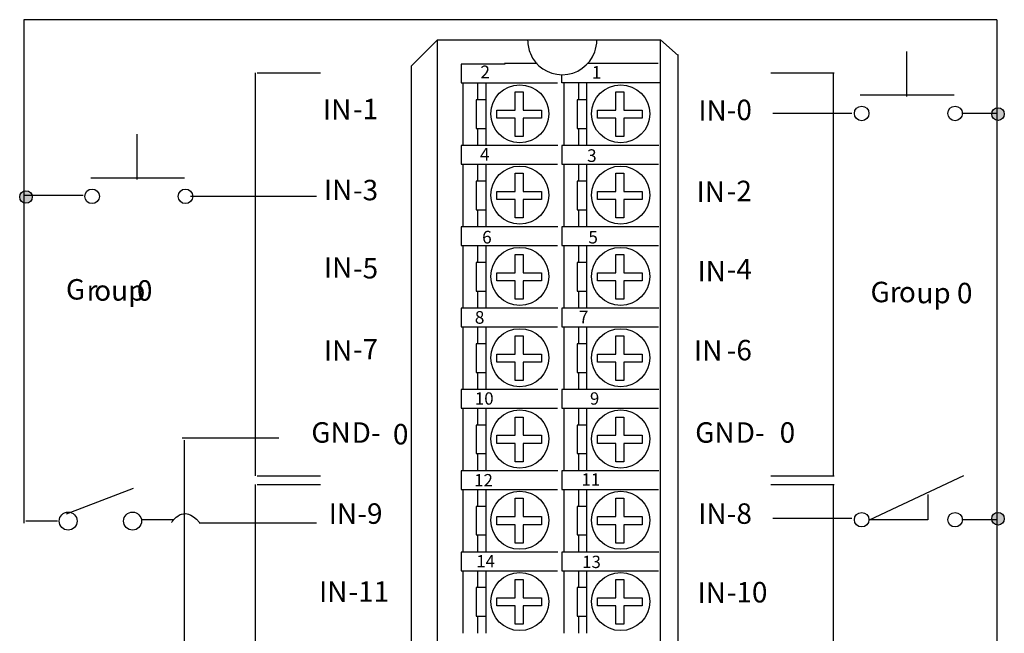
# Model space of a CAD drawing. Extents: x 64 to 154, y 75 to 190.
# Drawn here: x 65 to 153, y 135 to 190 of the extents above; entities that cross this region are included whole.
import ezdxf

# ---------------------------------------------------------------- set-up
doc = ezdxf.new("R2010")
doc.units = 0
doc.layers.add('LAYER_1', color=160, linetype='Continuous')
doc.styles.add('STD', font='txt')

# ---------------------------------------------------------------- blocks, each defined once
blk = doc.blocks.new('AI9-BLK252')
at = {"layer": 'LAYER_1', "color": 7, "lineweight": 0, "insert": (-0.45, 0.78), "char_height": 1.2914, "attachment_point": 1, "style": 'STD'}
blk.add_mtext('\\fUnivers CondensedLight|b0|i0;\\H1.2914;\\C7;1', dxfattribs=at)
blk = doc.blocks.new('AI9-BLK251')
at = {"layer": 'LAYER_1', "color": 7, "lineweight": 0, "insert": (-0.45, 0.78), "char_height": 1.2914, "attachment_point": 1, "style": 'STD'}
blk.add_mtext('\\fUnivers CondensedLight|b0|i0;\\H1.2914;\\C7;2', dxfattribs=at)
blk = doc.blocks.new('AI9-BLK250')
at = {"layer": 'LAYER_1', "color": 7, "lineweight": 0, "insert": (-0.45, 0.78), "char_height": 1.2914, "attachment_point": 1, "style": 'STD'}
blk.add_mtext('\\fUnivers CondensedLight|b0|i0;\\H1.2914;\\C7;3', dxfattribs=at)
blk = doc.blocks.new('AI9-BLK249')
at = {"layer": 'LAYER_1', "color": 7, "lineweight": 0, "insert": (-0.45, 0.78), "char_height": 1.2914, "attachment_point": 1, "style": 'STD'}
blk.add_mtext('\\fUnivers CondensedLight|b0|i0;\\H1.2914;\\C7;4', dxfattribs=at)
blk = doc.blocks.new('AI9-BLK248')
at = {"layer": 'LAYER_1', "color": 7, "lineweight": 0, "insert": (-0.45, 0.78), "char_height": 1.2914, "attachment_point": 1, "style": 'STD'}
blk.add_mtext('\\fUnivers CondensedLight|b0|i0;\\H1.2914;\\C7;5', dxfattribs=at)
blk = doc.blocks.new('AI9-BLK247')
at = {"layer": 'LAYER_1', "color": 7, "lineweight": 0, "insert": (-0.45, 0.78), "char_height": 1.2914, "attachment_point": 1, "style": 'STD'}
blk.add_mtext('\\fUnivers CondensedLight|b0|i0;\\H1.2914;\\C7;6', dxfattribs=at)
blk = doc.blocks.new('AI9-BLK246')
at = {"layer": 'LAYER_1', "color": 7, "lineweight": 0, "insert": (-0.45, 0.78), "char_height": 1.2914, "attachment_point": 1, "style": 'STD'}
blk.add_mtext('\\fUnivers CondensedLight|b0|i0;\\H1.2914;\\C7;7', dxfattribs=at)
blk = doc.blocks.new('AI9-BLK245')
at = {"layer": 'LAYER_1', "color": 7, "lineweight": 0, "insert": (-0.45, 0.78), "char_height": 1.2914, "attachment_point": 1, "style": 'STD'}
blk.add_mtext('\\fUnivers CondensedLight|b0|i0;\\H1.2914;\\C7;8', dxfattribs=at)
blk = doc.blocks.new('AI9-BLK244')
at = {"layer": 'LAYER_1', "color": 7, "lineweight": 0, "insert": (-0.45, 0.78), "char_height": 1.2914, "attachment_point": 1, "style": 'STD'}
blk.add_mtext('\\fUnivers CondensedLight|b0|i0;\\H1.2914;\\C7;9', dxfattribs=at)
blk = doc.blocks.new('AI9-BLK243')
at = {"layer": 'LAYER_1', "color": 7, "lineweight": 0, "insert": (-0.9, 0.78), "char_height": 1.2914, "attachment_point": 1, "style": 'STD'}
blk.add_mtext('\\fUnivers CondensedLight|b0|i0;\\H1.2914;\\C7;10', dxfattribs=at)
blk = doc.blocks.new('AI9-BLK242')
at = {"layer": 'LAYER_1', "color": 7, "lineweight": 0, "insert": (-0.9, 0.78), "char_height": 1.2914, "attachment_point": 1, "style": 'STD'}
blk.add_mtext('\\fUnivers CondensedLight|b0|i0;\\H1.2914;\\C7;11', dxfattribs=at)
blk = doc.blocks.new('AI9-BLK241')
at = {"layer": 'LAYER_1', "color": 7, "lineweight": 0, "insert": (-0.9, 0.78), "char_height": 1.2914, "attachment_point": 1, "style": 'STD'}
blk.add_mtext('\\fUnivers CondensedLight|b0|i0;\\H1.2914;\\C7;12', dxfattribs=at)
blk = doc.blocks.new('AI9-BLK240')
at = {"layer": 'LAYER_1', "color": 7, "lineweight": 0, "insert": (-0.9, 0.78), "char_height": 1.2914, "attachment_point": 1, "style": 'STD'}
blk.add_mtext('\\fUnivers CondensedLight|b0|i0;\\H1.2914;\\C7;13', dxfattribs=at)
blk = doc.blocks.new('AI9-BLK239')
at = {"layer": 'LAYER_1', "color": 7, "lineweight": 0, "insert": (-0.9, 0.78), "char_height": 1.2914, "attachment_point": 1, "style": 'STD'}
blk.add_mtext('\\fUnivers CondensedLight|b0|i0;\\H1.2914;\\C7;14', dxfattribs=at)
blk = doc.blocks.new('AI9-BLK65')
at = {"layer": 'LAYER_1', "color": 7, "lineweight": 0, "insert": (-0.793, 1.106), "char_height": 1.82689, "attachment_point": 1, "style": 'STD'}
blk.add_mtext('\\fUnivers CondensedLight|b0|i0;\\H1.8269;\\C7;G', dxfattribs=at)
blk = doc.blocks.new('AI9-BLK64')
at = {"layer": 'LAYER_1', "color": 7, "lineweight": 0, "insert": (-0.401, 1.106), "char_height": 1.82689, "attachment_point": 1, "style": 'STD'}
blk.add_mtext('\\fUnivers CondensedLight|b0|i0;\\H1.8269;\\C7;r', dxfattribs=at)
blk = doc.blocks.new('AI9-BLK63')
at = {"layer": 'LAYER_1', "color": 7, "lineweight": 0, "insert": (-0.674, 1.106), "char_height": 1.82689, "attachment_point": 1, "style": 'STD'}
blk.add_mtext('\\fUnivers CondensedLight|b0|i0;\\H1.8269;\\C7;o', dxfattribs=at)
blk = doc.blocks.new('AI9-BLK62')
at = {"layer": 'LAYER_1', "color": 7, "lineweight": 0, "insert": (-2.277, 1.106), "char_height": 1.82689, "attachment_point": 1, "style": 'STD'}
blk.add_mtext('\\fUnivers CondensedLight|b0|i0;\\H1.8269;\\C7;up 0', dxfattribs=at)
blk = doc.blocks.new('AI9-BLK61')
at = {"layer": 'LAYER_1', "color": 7, "lineweight": 0, "insert": (-0.793, 1.106), "char_height": 1.82689, "attachment_point": 1, "style": 'STD'}
blk.add_mtext('\\fUnivers CondensedLight|b0|i0;\\H1.8269;\\C7;G', dxfattribs=at)
blk = doc.blocks.new('AI9-BLK60')
at = {"layer": 'LAYER_1', "color": 7, "lineweight": 0, "insert": (-0.401, 1.106), "char_height": 1.82689, "attachment_point": 1, "style": 'STD'}
blk.add_mtext('\\fUnivers CondensedLight|b0|i0;\\H1.8269;\\C7;r', dxfattribs=at)
blk = doc.blocks.new('AI9-BLK59')
at = {"layer": 'LAYER_1', "color": 7, "lineweight": 0, "insert": (-2.059, 1.106), "char_height": 1.82689, "attachment_point": 1, "style": 'STD'}
blk.add_mtext('\\fUnivers CondensedLight|b0|i0;\\H1.8269;\\C7;oup', dxfattribs=at)
blk = doc.blocks.new('AI9-BLK58')
at = {"layer": 'LAYER_1', "color": 7, "lineweight": 0, "insert": (-0.892, 1.106), "char_height": 1.82689, "attachment_point": 1, "style": 'STD'}
blk.add_mtext('\\fUnivers CondensedLight|b0|i0;\\H1.8269;\\C7; 0', dxfattribs=at)
blk = doc.blocks.new('AI9-BLK50')
at = {"layer": 'LAYER_1', "color": 7, "lineweight": 0, "insert": (-1.101, 1.106), "char_height": 1.82689, "attachment_point": 1, "style": 'STD'}
blk.add_mtext('\\fUnivers CondensedLight|b0|i0;\\H1.8269;\\C7;IN', dxfattribs=at)
blk = doc.blocks.new('AI9-BLK49')
at = {"layer": 'LAYER_1', "color": 7, "lineweight": 0, "insert": (-1.007, 1.106), "char_height": 1.82689, "attachment_point": 1, "style": 'STD'}
blk.add_mtext('\\fUnivers CondensedLight|b0|i0;\\H1.8269;\\C7;-1', dxfattribs=at)
blk = doc.blocks.new('AI9-BLK48')
at = {"layer": 'LAYER_1', "color": 7, "lineweight": 0, "insert": (-1.101, 1.106), "char_height": 1.82689, "attachment_point": 1, "style": 'STD'}
blk.add_mtext('\\fUnivers CondensedLight|b0|i0;\\H1.8269;\\C7;IN', dxfattribs=at)
blk = doc.blocks.new('AI9-BLK47')
at = {"layer": 'LAYER_1', "color": 7, "lineweight": 0, "insert": (-1.007, 1.106), "char_height": 1.82689, "attachment_point": 1, "style": 'STD'}
blk.add_mtext('\\fUnivers CondensedLight|b0|i0;\\H1.8269;\\C7;-3', dxfattribs=at)
blk = doc.blocks.new('AI9-BLK46')
at = {"layer": 'LAYER_1', "color": 7, "lineweight": 0, "insert": (-1.101, 1.106), "char_height": 1.82689, "attachment_point": 1, "style": 'STD'}
blk.add_mtext('\\fUnivers CondensedLight|b0|i0;\\H1.8269;\\C7;IN', dxfattribs=at)
blk = doc.blocks.new('AI9-BLK45')
at = {"layer": 'LAYER_1', "color": 7, "lineweight": 0, "insert": (-1.007, 1.106), "char_height": 1.82689, "attachment_point": 1, "style": 'STD'}
blk.add_mtext('\\fUnivers CondensedLight|b0|i0;\\H1.8269;\\C7;-5', dxfattribs=at)
blk = doc.blocks.new('AI9-BLK44')
at = {"layer": 'LAYER_1', "color": 7, "lineweight": 0, "insert": (-1.101, 1.106), "char_height": 1.82689, "attachment_point": 1, "style": 'STD'}
blk.add_mtext('\\fUnivers CondensedLight|b0|i0;\\H1.8269;\\C7;IN', dxfattribs=at)
blk = doc.blocks.new('AI9-BLK43')
at = {"layer": 'LAYER_1', "color": 7, "lineweight": 0, "insert": (-1.007, 1.106), "char_height": 1.82689, "attachment_point": 1, "style": 'STD'}
blk.add_mtext('\\fUnivers CondensedLight|b0|i0;\\H1.8269;\\C7;-7', dxfattribs=at)
blk = doc.blocks.new('AI9-BLK42')
at = {"layer": 'LAYER_1', "color": 7, "lineweight": 0, "insert": (-1.597, 1.106), "char_height": 1.82689, "attachment_point": 1, "style": 'STD'}
blk.add_mtext('\\fUnivers CondensedLight|b0|i0;\\H1.8269;\\C7;GN', dxfattribs=at)
blk = doc.blocks.new('AI9-BLK41')
at = {"layer": 'LAYER_1', "color": 7, "lineweight": 0, "insert": (-1.191, 1.106), "char_height": 1.82689, "attachment_point": 1, "style": 'STD'}
blk.add_mtext('\\fUnivers CondensedLight|b0|i0;\\H1.8269;\\C7;D-', dxfattribs=at)
blk = doc.blocks.new('AI9-BLK40')
at = {"layer": 'LAYER_1', "color": 7, "lineweight": 0, "insert": (-0.63, 1.106), "char_height": 1.82689, "attachment_point": 1, "style": 'STD'}
blk.add_mtext('\\fUnivers CondensedLight|b0|i0;\\H1.8269;\\C7;0', dxfattribs=at)
blk = doc.blocks.new('AI9-BLK39')
at = {"layer": 'LAYER_1', "color": 7, "lineweight": 0, "insert": (-1.101, 1.106), "char_height": 1.82689, "attachment_point": 1, "style": 'STD'}
blk.add_mtext('\\fUnivers CondensedLight|b0|i0;\\H1.8269;\\C7;IN', dxfattribs=at)
blk = doc.blocks.new('AI9-BLK38')
at = {"layer": 'LAYER_1', "color": 7, "lineweight": 0, "insert": (-1.007, 1.106), "char_height": 1.82689, "attachment_point": 1, "style": 'STD'}
blk.add_mtext('\\fUnivers CondensedLight|b0|i0;\\H1.8269;\\C7;-9', dxfattribs=at)
blk = doc.blocks.new('AI9-BLK37')
at = {"layer": 'LAYER_1', "color": 7, "lineweight": 0, "insert": (-1.104, 1.106), "char_height": 1.82689, "attachment_point": 1, "style": 'STD'}
blk.add_mtext('\\fUnivers CondensedLight|b0|i0;\\H1.8269;\\C7;IN', dxfattribs=at)
blk = doc.blocks.new('AI9-BLK36')
at = {"layer": 'LAYER_1', "color": 7, "lineweight": 0, "insert": (-1.641, 1.106), "char_height": 1.82689, "attachment_point": 1, "style": 'STD'}
blk.add_mtext('\\fUnivers CondensedLight|b0|i0;\\H1.8269;\\C7;-11', dxfattribs=at)
blk = doc.blocks.new('AI9-BLK29')
at = {"layer": 'LAYER_1', "color": 7, "lineweight": 0, "insert": (-1.101, 1.106), "char_height": 1.82689, "attachment_point": 1, "style": 'STD'}
blk.add_mtext('\\fUnivers CondensedLight|b0|i0;\\H1.8269;\\C7;IN', dxfattribs=at)
blk = doc.blocks.new('AI9-BLK28')
at = {"layer": 'LAYER_1', "color": 7, "lineweight": 0, "insert": (-1.007, 1.106), "char_height": 1.82689, "attachment_point": 1, "style": 'STD'}
blk.add_mtext('\\fUnivers CondensedLight|b0|i0;\\H1.8269;\\C7;-0', dxfattribs=at)
blk = doc.blocks.new('AI9-BLK27')
at = {"layer": 'LAYER_1', "color": 7, "lineweight": 0, "insert": (-1.101, 1.106), "char_height": 1.82689, "attachment_point": 1, "style": 'STD'}
blk.add_mtext('\\fUnivers CondensedLight|b0|i0;\\H1.8269;\\C7;IN', dxfattribs=at)
blk = doc.blocks.new('AI9-BLK26')
at = {"layer": 'LAYER_1', "color": 7, "lineweight": 0, "insert": (-1.007, 1.106), "char_height": 1.82689, "attachment_point": 1, "style": 'STD'}
blk.add_mtext('\\fUnivers CondensedLight|b0|i0;\\H1.8269;\\C7;-2', dxfattribs=at)
blk = doc.blocks.new('AI9-BLK25')
at = {"layer": 'LAYER_1', "color": 7, "lineweight": 0, "insert": (-1.101, 1.106), "char_height": 1.82689, "attachment_point": 1, "style": 'STD'}
blk.add_mtext('\\fUnivers CondensedLight|b0|i0;\\H1.8269;\\C7;IN', dxfattribs=at)
blk = doc.blocks.new('AI9-BLK24')
at = {"layer": 'LAYER_1', "color": 7, "lineweight": 0, "insert": (-1.007, 1.106), "char_height": 1.82689, "attachment_point": 1, "style": 'STD'}
blk.add_mtext('\\fUnivers CondensedLight|b0|i0;\\H1.8269;\\C7;-4', dxfattribs=at)
blk = doc.blocks.new('AI9-BLK23')
at = {"layer": 'LAYER_1', "color": 7, "lineweight": 0, "insert": (-1.101, 1.106), "char_height": 1.82689, "attachment_point": 1, "style": 'STD'}
blk.add_mtext('\\fUnivers CondensedLight|b0|i0;\\H1.8269;\\C7;IN', dxfattribs=at)
blk = doc.blocks.new('AI9-BLK22')
at = {"layer": 'LAYER_1', "color": 7, "lineweight": 0, "insert": (-1.007, 1.106), "char_height": 1.82689, "attachment_point": 1, "style": 'STD'}
blk.add_mtext('\\fUnivers CondensedLight|b0|i0;\\H1.8269;\\C7;-6', dxfattribs=at)
blk = doc.blocks.new('AI9-BLK21')
at = {"layer": 'LAYER_1', "color": 7, "lineweight": 0, "insert": (-1.617, 1.106), "char_height": 1.82689, "attachment_point": 1, "style": 'STD'}
blk.add_mtext('\\fUnivers CondensedLight|b0|i0;\\H1.8269;\\C7;GN', dxfattribs=at)
blk = doc.blocks.new('AI9-BLK20')
at = {"layer": 'LAYER_1', "color": 7, "lineweight": 0, "insert": (-1.21, 1.106), "char_height": 1.82689, "attachment_point": 1, "style": 'STD'}
blk.add_mtext('\\fUnivers CondensedLight|b0|i0;\\H1.8269;\\C7;D-', dxfattribs=at)
blk = doc.blocks.new('AI9-BLK19')
at = {"layer": 'LAYER_1', "color": 7, "lineweight": 0, "insert": (-0.63, 1.106), "char_height": 1.82689, "attachment_point": 1, "style": 'STD'}
blk.add_mtext('\\fUnivers CondensedLight|b0|i0;\\H1.8269;\\C7;0', dxfattribs=at)
blk = doc.blocks.new('AI9-BLK18')
at = {"layer": 'LAYER_1', "color": 7, "lineweight": 0, "insert": (-1.101, 1.106), "char_height": 1.82689, "attachment_point": 1, "style": 'STD'}
blk.add_mtext('\\fUnivers CondensedLight|b0|i0;\\H1.8269;\\C7;IN', dxfattribs=at)
blk = doc.blocks.new('AI9-BLK17')
at = {"layer": 'LAYER_1', "color": 7, "lineweight": 0, "insert": (-1.007, 1.106), "char_height": 1.82689, "attachment_point": 1, "style": 'STD'}
blk.add_mtext('\\fUnivers CondensedLight|b0|i0;\\H1.8269;\\C7;-8', dxfattribs=at)
blk = doc.blocks.new('AI9-BLK16')
at = {"layer": 'LAYER_1', "color": 7, "lineweight": 0, "insert": (-1.104, 1.106), "char_height": 1.82689, "attachment_point": 1, "style": 'STD'}
blk.add_mtext('\\fUnivers CondensedLight|b0|i0;\\H1.8269;\\C7;IN', dxfattribs=at)
blk = doc.blocks.new('AI9-BLK15')
at = {"layer": 'LAYER_1', "color": 7, "lineweight": 0, "insert": (-1.641, 1.106), "char_height": 1.82689, "attachment_point": 1, "style": 'STD'}
blk.add_mtext('\\fUnivers CondensedLight|b0|i0;\\H1.8269;\\C7;-10', dxfattribs=at)

msp = doc.modelspace()

# ---------------------------------------------------------------- hatches: boundary and pattern name
at = {"layer": 'LAYER_1'}
h = msp.add_hatch(color=7, dxfattribs=at)
h.dxf.hatch_style = 2
edge = h.paths.add_edge_path()
edge.add_spline(control_points=[(152.27, 180.783), (152.579, 180.783), (152.83, 181.034), (152.83, 181.343), (152.83, 181.653), (152.579, 181.903), (152.27, 181.903), (151.961, 181.903), (151.71, 181.653), (151.71, 181.343), (151.71, 181.034), (151.961, 180.783), (152.27, 180.783)], knot_values=[0, 0, 0, 0, 1, 1, 1, 2, 2, 2, 3, 3, 3, 4, 4, 4, 4], degree=3, periodic=0)
h = msp.add_hatch(color=7, dxfattribs=at)
h.dxf.hatch_style = 2
edge = h.paths.add_edge_path()
edge.add_spline(control_points=[(65.483, 173.374), (65.793, 173.374), (66.044, 173.625), (66.044, 173.935), (66.044, 174.244), (65.793, 174.495), (65.483, 174.495), (65.174, 174.495), (64.923, 174.244), (64.923, 173.935), (64.923, 173.625), (65.174, 173.374), (65.483, 173.374)], knot_values=[0, 0, 0, 0, 1, 1, 1, 2, 2, 2, 3, 3, 3, 4, 4, 4, 4], degree=3, periodic=0)
h = msp.add_hatch(color=7, dxfattribs=at)
h.dxf.hatch_style = 2
edge = h.paths.add_edge_path()
edge.add_spline(control_points=[(152.27, 144.622), (152.579, 144.622), (152.83, 144.872), (152.83, 145.182), (152.83, 145.492), (152.579, 145.742), (152.27, 145.742), (151.961, 145.742), (151.71, 145.492), (151.71, 145.182), (151.71, 144.872), (151.961, 144.622), (152.27, 144.622)], knot_values=[0, 0, 0, 0, 1, 1, 1, 2, 2, 2, 3, 3, 3, 4, 4, 4, 4], degree=3, periodic=0)

# ---------------------------------------------------------------- linework, layer by layer
at = {"layer": 'LAYER_1', "color": 7}
for p, q in [((152.16, 189.779), (65.307, 189.779)), ((65.307, 189.779), (65.307, 144.798)), ((152.16, 189.779), (152.16, 96.7)), ((102.24, 187.983), (122.148, 187.983)), ((116.448, 187.949), (110.274, 187.949)), ((123.72, 108.648), (123.72, 186.673)), ((144.114, 182.906), (144.114, 186.942)), ((108.215, 185.891), (111.111, 185.891)), ((115.624, 185.884), (121.93, 185.884)), ((85.945, 185.016), (85.945, 149.032)), ((86.122, 185.016), (91.766, 185.016)), ((131.984, 185.016), (137.629, 185.016)), ((137.548, 185.016), (137.548, 149.032)), ((104.499, 184.123), (104.499, 178.535)), ((105.809, 184.123), (105.809, 182.613)), ((106.529, 184.123), (106.529, 178.535)), ((113.503, 184.123), (113.503, 178.535)), ((114.813, 184.123), (114.813, 182.613)), ((115.534, 184.123), (115.534, 178.535)), ((139.976, 183.061), (148.35, 183.061)), ((139.223, 181.395), (132.161, 181.395)), ((152.188, 181.401), (149.033, 181.401)), ((75.401, 175.498), (75.401, 179.535)), ((105.809, 180.059), (105.809, 178.552)), ((114.813, 180.059), (114.813, 178.552)), ((104.499, 176.859), (104.499, 171.271)), ((105.809, 176.859), (105.809, 175.348)), ((106.529, 176.859), (106.529, 171.271)), ((113.503, 176.859), (113.503, 171.271)), ((114.813, 176.859), (114.813, 175.348)), ((115.534, 176.859), (115.534, 171.271)), ((71.263, 175.654), (79.637, 175.654)), ((70.599, 174.08), (65.278, 174.08)), ((91.414, 173.993), (80.18, 173.993)), ((105.809, 172.794), (105.809, 171.288)), ((114.813, 172.794), (114.813, 171.288)), ((104.499, 169.594), (104.499, 164.006)), ((105.809, 169.594), (105.809, 168.083)), ((106.529, 169.594), (106.529, 164.006)), ((113.503, 169.594), (113.503, 164.006)), ((114.813, 169.594), (114.813, 168.083)), ((115.534, 169.594), (115.534, 164.006)), ((105.809, 165.529), (105.809, 164.023)), ((114.813, 165.529), (114.813, 164.023)), ((104.499, 162.329), (104.499, 156.741)), ((105.809, 162.329), (105.809, 160.819)), ((106.529, 162.329), (106.529, 156.741)), ((113.503, 162.329), (113.503, 156.741)), ((114.813, 162.329), (114.813, 160.819)), ((115.534, 162.329), (115.534, 156.741)), ((105.809, 158.265), (105.809, 156.759)), ((114.813, 158.265), (114.813, 156.759)), ((104.499, 155.064), (104.499, 149.476)), ((105.809, 155.064), (105.809, 153.554)), ((106.529, 155.064), (106.529, 149.476)), ((113.503, 155.064), (113.503, 149.476)), ((114.813, 155.064), (114.813, 153.554)), ((115.534, 155.064), (115.534, 149.476)), ((88.062, 152.383), (79.418, 152.383)), ((79.602, 152.207), (79.602, 115.794)), ((105.809, 151), (105.809, 149.494)), ((114.813, 151), (114.813, 149.494)), ((86.122, 149.032), (91.766, 149.032)), ((131.984, 149.032), (137.629, 149.032)), ((69.099, 145.635), (75.097, 147.928)), ((85.945, 148.238), (85.945, 112.253)), ((86.122, 148.238), (91.766, 148.238)), ((104.499, 147.8), (104.499, 142.212)), ((105.809, 147.8), (105.809, 146.29)), ((106.529, 147.8), (106.529, 142.212)), ((113.503, 147.8), (113.503, 142.212)), ((114.813, 147.8), (114.813, 146.29)), ((115.534, 147.8), (115.534, 142.212)), ((131.984, 148.238), (137.629, 148.238)), ((137.548, 148.238), (137.548, 112.253)), ((78.631, 145.077), (75.789, 145.077)), ((139.223, 145.21), (132.161, 145.21)), ((152.188, 145.096), (149.033, 145.096)), ((68.306, 144.974), (65.464, 144.974)), ((91.414, 144.78), (80.934, 144.78)), ((105.809, 143.735), (105.809, 142.229)), ((114.813, 143.735), (114.813, 142.229)), ((104.499, 140.535), (104.499, 134.947)), ((105.809, 140.535), (105.809, 139.025)), ((106.529, 140.535), (106.529, 134.947)), ((113.503, 140.535), (113.503, 134.947)), ((114.813, 140.535), (114.813, 139.025)), ((115.534, 140.535), (115.534, 134.947)), ((105.809, 136.471), (105.809, 134.965)), ((114.813, 136.471), (114.813, 134.965))]:
    msp.add_line(p, q, dxfattribs=at)
for points in [[(102.24, 187.983), (99.882, 185.625), (99.882, 108.648), (102.24, 108.648)], [(107.511, 180.976), (107.511, 181.696), (109.149, 181.696), (109.149, 183.333), (109.869, 183.333), (109.869, 181.696), (111.506, 181.696), (111.506, 180.976), (109.869, 180.976), (109.869, 179.338), (109.149, 179.338), (109.149, 180.976)], [(116.516, 180.976), (116.516, 181.696), (118.153, 181.696), (118.153, 183.333), (118.873, 183.333), (118.873, 181.696), (120.511, 181.696), (120.511, 180.976), (118.873, 180.976), (118.873, 179.338), (118.153, 179.338), (118.153, 180.976)], [(107.511, 173.711), (107.511, 174.431), (109.149, 174.431), (109.149, 176.068), (109.869, 176.068), (109.869, 174.431), (111.506, 174.431), (111.506, 173.711), (109.869, 173.711), (109.869, 172.074), (109.149, 172.074), (109.149, 173.711)], [(116.516, 173.711), (116.516, 174.431), (118.153, 174.431), (118.153, 176.068), (118.873, 176.068), (118.873, 174.431), (120.511, 174.431), (120.511, 173.711), (118.873, 173.711), (118.873, 172.074), (118.153, 172.074), (118.153, 173.711)], [(107.511, 166.446), (107.511, 167.167), (109.149, 167.167), (109.149, 168.804), (109.869, 168.804), (109.869, 167.167), (111.506, 167.167), (111.506, 166.446), (109.869, 166.446), (109.869, 164.809), (109.149, 164.809), (109.149, 166.446)], [(116.516, 166.446), (116.516, 167.167), (118.153, 167.167), (118.153, 168.804), (118.873, 168.804), (118.873, 167.167), (120.511, 167.167), (120.511, 166.446), (118.873, 166.446), (118.873, 164.809), (118.153, 164.809), (118.153, 166.446)], [(107.511, 159.181), (107.511, 159.902), (109.149, 159.902), (109.149, 161.539), (109.869, 161.539), (109.869, 159.902), (111.506, 159.902), (111.506, 159.181), (109.869, 159.181), (109.869, 157.545), (109.149, 157.545), (109.149, 159.181)], [(116.516, 159.181), (116.516, 159.902), (118.153, 159.902), (118.153, 161.539), (118.873, 161.539), (118.873, 159.902), (120.511, 159.902), (120.511, 159.181), (118.873, 159.181), (118.873, 157.545), (118.153, 157.545), (118.153, 159.181)], [(107.511, 151.917), (107.511, 152.637), (109.149, 152.637), (109.149, 154.274), (109.869, 154.274), (109.869, 152.637), (111.506, 152.637), (111.506, 151.917), (109.869, 151.917), (109.869, 150.28), (109.149, 150.28), (109.149, 151.917)], [(116.516, 151.917), (116.516, 152.637), (118.153, 152.637), (118.153, 154.274), (118.873, 154.274), (118.873, 152.637), (120.511, 152.637), (120.511, 151.917), (118.873, 151.917), (118.873, 150.28), (118.153, 150.28), (118.153, 151.917)], [(107.511, 144.652), (107.511, 145.373), (109.149, 145.373), (109.149, 147.01), (109.869, 147.01), (109.869, 145.373), (111.506, 145.373), (111.506, 144.652), (109.869, 144.652), (109.869, 143.015), (109.149, 143.015), (109.149, 144.652)], [(116.516, 144.652), (116.516, 145.373), (118.153, 145.373), (118.153, 147.01), (118.873, 147.01), (118.873, 145.373), (120.511, 145.373), (120.511, 144.652), (118.873, 144.652), (118.873, 143.015), (118.153, 143.015), (118.153, 144.652)], [(107.511, 137.388), (107.511, 138.108), (109.149, 138.108), (109.149, 139.745), (109.869, 139.745), (109.869, 138.108), (111.506, 138.108), (111.506, 137.388), (109.869, 137.388), (109.869, 135.75), (109.149, 135.75), (109.149, 137.388)], [(116.516, 137.388), (116.516, 138.108), (118.153, 138.108), (118.153, 139.745), (118.873, 139.745), (118.873, 138.108), (120.511, 138.108), (120.511, 137.388), (118.873, 137.388), (118.873, 135.75), (118.153, 135.75), (118.153, 137.388)]]:
    msp.add_lwpolyline(points, close=True, dxfattribs=at)
for points in [[(122.148, 110.412), (122.148, 187.983), (123.72, 186.586)], [(108.264, 185.8), (104.335, 185.8), (104.335, 184.123), (112.947, 184.123)], [(122.136, 184.134), (113.316, 184.134), (113.316, 184.862)], [(106.529, 182.613), (105.678, 182.613), (105.678, 180.059), (106.529, 180.059)], [(115.534, 182.613), (114.682, 182.613), (114.682, 180.059), (115.534, 180.059)], [(112.979, 178.53), (104.335, 178.53), (104.335, 176.853), (112.947, 176.853)], [(121.984, 178.53), (113.34, 178.53), (113.34, 176.853), (121.952, 176.853)], [(106.529, 175.348), (105.678, 175.348), (105.678, 172.794), (106.529, 172.794)], [(115.534, 175.348), (114.682, 175.348), (114.682, 172.794), (115.534, 172.794)], [(112.979, 171.265), (104.335, 171.265), (104.335, 169.588), (112.947, 169.588)], [(121.984, 171.265), (113.34, 171.265), (113.34, 169.588), (121.952, 169.588)], [(106.529, 168.083), (105.678, 168.083), (105.678, 165.529), (106.529, 165.529)], [(115.534, 168.083), (114.682, 168.083), (114.682, 165.529), (115.534, 165.529)], [(112.979, 164), (104.335, 164), (104.335, 162.324), (112.947, 162.324)], [(121.984, 164), (113.34, 164), (113.34, 162.324), (121.952, 162.324)], [(106.529, 160.819), (105.678, 160.819), (105.678, 158.265), (106.529, 158.265)], [(115.534, 160.819), (114.682, 160.819), (114.682, 158.265), (115.534, 158.265)], [(112.979, 156.736), (104.335, 156.736), (104.335, 155.059), (112.947, 155.059)], [(121.984, 156.736), (113.34, 156.736), (113.34, 155.059), (121.952, 155.059)], [(106.529, 153.554), (105.678, 153.554), (105.678, 151), (106.529, 151)], [(115.534, 153.554), (114.682, 153.554), (114.682, 151), (115.534, 151)], [(112.979, 149.471), (104.335, 149.471), (104.335, 147.794), (112.947, 147.794)], [(121.984, 149.471), (113.34, 149.471), (113.34, 147.794), (121.952, 147.794)], [(146.007, 147.346), (146.007, 145.096), (140.803, 145.096), (149.213, 149.061)], [(106.529, 146.29), (105.678, 146.29), (105.678, 143.735), (106.529, 143.735)], [(115.534, 146.29), (114.682, 146.29), (114.682, 143.735), (115.534, 143.735)], [(112.979, 142.206), (104.335, 142.206), (104.335, 140.53), (112.947, 140.53)], [(121.984, 142.206), (113.34, 142.206), (113.34, 140.53), (121.952, 140.53)], [(106.529, 139.025), (105.678, 139.025), (105.678, 136.471), (106.529, 136.471)], [(115.534, 139.025), (114.682, 139.025), (114.682, 136.471), (115.534, 136.471)]]:
    msp.add_lwpolyline(points, dxfattribs=at)
for centre, radius in [((109.574, 181.369), 2.593), ((118.579, 181.369), 2.593), ((140.099, 181.401), 0.65), ((148.439, 181.401), 0.65), ((152.27, 181.343), 0.56), ((109.574, 174.104), 2.593), ((118.579, 174.104), 2.593), ((65.483, 173.934), 0.56), ((71.386, 173.993), 0.65), ((79.726, 173.993), 0.65), ((109.574, 166.839), 2.593), ((118.579, 166.839), 2.593), ((109.574, 159.575), 2.593), ((118.579, 159.575), 2.593), ((109.574, 152.31), 2.593), ((118.579, 152.31), 2.593), ((109.574, 145.045), 2.593), ((118.579, 145.045), 2.593), ((69.249, 144.974), 0.802), ((74.999, 144.974), 0.802), ((140.099, 145.096), 0.65), ((148.439, 145.096), 0.65), ((152.27, 145.182), 0.56), ((109.574, 137.78), 2.593), ((118.579, 137.78), 2.593)]:
    msp.add_circle(centre, radius, dxfattribs=at)
msp.add_open_spline([(110.274, 187.949), (110.274, 187.523), (110.361, 187.117), (110.517, 186.747), (110.986, 185.639), (112.083, 184.862), (113.361, 184.862), (114.695, 184.862), (115.832, 185.708), (116.263, 186.894), (116.383, 187.223), (116.448, 187.578), (116.448, 187.949)], degree=3, knots=[0, 0, 0, 0, 1, 1, 1, 2, 2, 2, 3, 3, 3, 4, 4, 4, 4], dxfattribs=at)
msp.add_open_spline([(78.493, 144.858), (78.493, 144.858), (79.551, 146.622), (80.962, 144.858)], degree=3, dxfattribs=at)

# ---------------------------------------------------------------- block references
for name, p, xscale, yscale, zscale in [('AI9-BLK251', (106.449, 184.996), 0.8718199969895786, 0.8718199969895786, 0.8718199969895786), ('AI9-BLK252', (116.391, 184.957), 0.8718199969895786, 0.8718199969895786, 0.8718199969895786), ('AI9-BLK249', (106.41, 177.631), 0.8718199969895786, 0.8718199969895786, 0.8718199969895786), ('AI9-BLK250', (115.969, 177.516), 0.8718199969895786, 0.8718199969895786, 0.8718199969895786), ('AI9-BLK247', (106.602, 170.228), 0.8718199969895786, 0.8718199969895786, 0.8718199969895786), ('AI9-BLK248', (116.084, 170.228), 0.8718199969895786, 0.8718199969895786, 0.8718199969895786), ('AI9-BLK245', (105.95, 163.058), 0.8718199969895786, 0.8718199969895786, 0.8718199969895786), ('AI9-BLK246', (115.24, 163.097), 0.8718199969895786, 0.8718199969895786, 0.8718199969895786), ('AI9-BLK243', (106.336, 155.812), 0.8550703641060424, 0.8550703641060424, 0.8550703641060424), ('AI9-BLK244', (116.221, 155.812), 0.8550703641060424, 0.8550703641060424, 0.8550703641060424), ('AI9-BLK241', (106.275, 148.512), 0.8550703641060424, 0.8550703641060424, 0.8550703641060424), ('AI9-BLK242', (115.853, 148.573), 0.8550703641060424, 0.8550703641060424, 0.8550703641060424), ('AI9-BLK239', (106.459, 141.273), 0.8550703641060424, 0.8550703641060424, 0.8550703641060424), ('AI9-BLK240', (115.914, 141.211), 0.8550703641060424, 0.8550703641060424, 0.8550703641060424)]:
    msp.add_blockref(name, p, dxfattribs=dict(at, xscale=xscale, yscale=yscale, zscale=zscale))
for name, p in [('AI9-BLK50', (93.103, 181.553)), ('AI9-BLK49', (95.683, 181.6)), ('AI9-BLK29', (126.615, 181.471)), ('AI9-BLK28', (129.053, 181.522)), ('AI9-BLK48', (93.181, 174.379)), ('AI9-BLK47', (95.683, 174.36)), ('AI9-BLK27', (126.459, 174.219)), ('AI9-BLK26', (129.053, 174.282)), ('AI9-BLK46', (93.181, 167.439)), ('AI9-BLK45', (95.683, 167.375)), ('AI9-BLK25', (126.537, 167.123)), ('AI9-BLK24', (129.053, 167.297)), ('AI9-BLK61', (69.848, 165.49)), ('AI9-BLK58', (75.726, 165.392)), ('AI9-BLK65', (141.677, 165.252)), ('AI9-BLK62', (147.263, 165.158)), ('AI9-BLK60', (71.299, 165.392)), ('AI9-BLK59', (73.634, 165.392)), ('AI9-BLK64', (143.003, 165.252)), ('AI9-BLK63', (144.096, 165.252)), ('AI9-BLK44', (93.181, 160.032)), ('AI9-BLK43', (95.683, 160.135)), ('AI9-BLK23', (126.225, 160.027)), ('AI9-BLK22', (129.053, 160.057)), ('AI9-BLK42', (92.557, 152.702)), ('AI9-BLK41', (95.755, 152.691)), ('AI9-BLK40', (98.878, 152.546)), ('AI9-BLK21', (126.849, 152.698)), ('AI9-BLK20', (130.065, 152.691)), ('AI9-BLK19', (133.405, 152.698)), ('AI9-BLK39', (93.611, 145.445)), ('AI9-BLK38', (96.073, 145.451)), ('AI9-BLK18', (126.607, 145.44)), ('AI9-BLK17', (129.053, 145.451)), ('AI9-BLK37', (92.753, 138.477)), ('AI9-BLK36', (95.915, 138.484)), ('AI9-BLK16', (126.545, 138.385)), ('AI9-BLK15', (129.693, 138.423))]:
    msp.add_blockref(name, p, dxfattribs=at)

doc.saveas('drawing.dxf')
